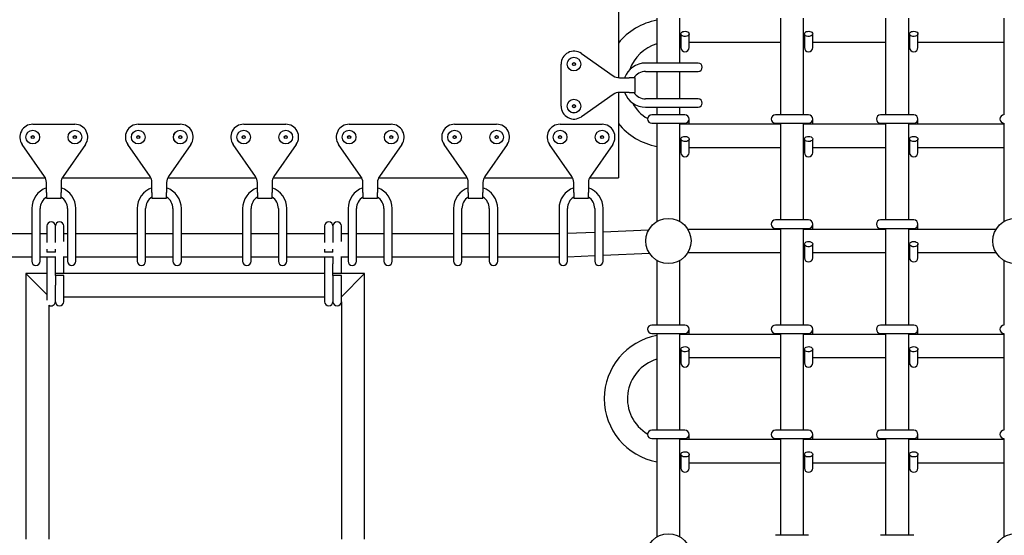
# Model space of a CAD drawing. Units: millimetres. Extents: x 3.5 to 33.8, y 10.6 to 24.6.
# Drawn here: x 28.9 to 29.8, y 19.4 to 19.9 of the extents above; entities that cross this region are included whole.
import ezdxf

# ---------------------------------------------------------------- set-up
doc = ezdxf.new("R2010")
doc.units = ezdxf.units.MM
doc.header["$LTSCALE"] = 190
doc.header["$PDSIZE"] = -1
doc.linetypes.add('SLD-Сплошная', pattern=[0])
doc.styles.get("Standard").update_dxf_attribs({"font": 'isocpeui.ttf'})
doc.dimstyles.new('ISO-25', dxfattribs={"dimtxt": 2.5, "dimasz": 2.5, "dimexe": 1.25, "dimexo": 0.625, "dimtad": 1, "dimtxsty": 'Standard', "dimcen": 2.5, "dimadec": 0, "dimazin": 0, "dimtfac": 1, "dimtmove": 0, "dimatfit": 3, "dimfxl": 1, "dimarcsym": 0})

# ---------------------------------------------------------------- blocks, each defined once
blk = doc.blocks.new('_D')
at = {"color": 0, "lineweight": -2, "transparency": 16777216}
for p, q in [((33.83215, 20.11396), (33.83215, 10.61264)), ((7.57674, 19.36396), (7.57674, 10.61264)), ((33.26215, 10.80264), (8.14674, 10.80264))]:
    blk.add_line(p, q, dxfattribs=at)
at = {"color": 0, "transparency": 16777216}
for points in [[(8.14674, 10.89764), (8.14674, 10.70764), (7.57674, 10.80264)], [(33.26215, 10.89764), (33.26215, 10.70764), (33.83215, 10.80264)]]:
    blk.add_solid(points, dxfattribs=at)
at = {"layer": 'Defpoints', "color": 0, "transparency": 16777216}
for p in [(33.83215, 20.11396), (7.57674, 19.36396), (7.57674, 10.80264)]:
    blk.add_point(p, dxfattribs=at)
at = {"color": 0, "transparency": 16777216, "insert": (20.70444, 11.68664), "char_height": 0.57, "attachment_point": 2}
blk.add_mtext('26,26м', dxfattribs=at)
blk = doc.blocks.new('*D7')
at = {"color": 0, "lineweight": -2, "transparency": 16777216}
for p, q in [((32.33815, 20.11396), (32.33815, 12.202)), ((9.97674, 19.46483), (9.97674, 12.202)), ((10.54674, 12.392), (31.76815, 12.392))]:
    blk.add_line(p, q, dxfattribs=at)
at = {"color": 0, "transparency": 16777216}
for points in [[(10.54674, 12.487), (10.54674, 12.297), (9.97674, 12.392)], [(31.76815, 12.487), (31.76815, 12.297), (32.33815, 12.392)]]:
    blk.add_solid(points, dxfattribs=at)
at = {"layer": 'Defpoints', "color": 0, "transparency": 16777216}
for p in [(32.33815, 20.11396), (9.97674, 19.46483), (32.33815, 12.392)]:
    blk.add_point(p, dxfattribs=at)
at = {"color": 0, "transparency": 16777216, "insert": (21.15744, 12.934), "char_height": 0.57, "attachment_point": 5}
blk.add_mtext('22,36м', dxfattribs=at)

msp = doc.modelspace()

# ---------------------------------------------------------------- linework, layer by layer
at = {"color": 7, "linetype": 'SLD-Сплошная', "lineweight": 25}
for p, q in [((29.43041, 19.90515), (29.43041, 19.81924)), ((29.46703, 19.87596), (29.46703, 19.8332)), ((29.48903, 19.8332), (29.48903, 19.87596)), ((29.58453, 19.87596), (29.58453, 19.78396)), ((29.60653, 19.78396), (29.60653, 19.87596)), ((29.68453, 19.87596), (29.68453, 19.78396)), ((29.70653, 19.78396), (29.70653, 19.87596)), ((29.79703, 19.87597), (29.79703, 19.78395)), ((29.48978, 19.86096), (29.48978, 19.85394)), ((29.49778, 19.85394), (29.49778, 19.86096)), ((29.60728, 19.86096), (29.60728, 19.85394)), ((29.61528, 19.85394), (29.61528, 19.86096)), ((29.70728, 19.86096), (29.70728, 19.85394)), ((29.71528, 19.85394), (29.71528, 19.86096)), ((29.48903, 19.85296), (29.48978, 19.85296)), ((29.48978, 19.85394), (29.48978, 19.84796)), ((29.49778, 19.84796), (29.49778, 19.85394)), ((29.49778, 19.85296), (29.58453, 19.85296)), ((29.60653, 19.85296), (29.60728, 19.85296)), ((29.60728, 19.85394), (29.60728, 19.84796)), ((29.61528, 19.84796), (29.61528, 19.85394)), ((29.61528, 19.85296), (29.68453, 19.85296)), ((29.70653, 19.85296), (29.70728, 19.85296)), ((29.70728, 19.85394), (29.70728, 19.84796)), ((29.71528, 19.84796), (29.71528, 19.85394)), ((29.71528, 19.85296), (29.79703, 19.85296)), ((29.39522, 19.84224), (29.42563, 19.821)), ((29.37596, 19.7922), (29.37596, 19.8322)), ((29.49121, 19.8332), (29.45621, 19.8332)), ((29.50621, 19.8332), (29.49121, 19.8332)), ((29.45621, 19.8252), (29.49121, 19.8252)), ((29.46703, 19.8252), (29.46703, 19.7992)), ((29.48903, 19.7992), (29.48903, 19.8252)), ((29.49121, 19.8252), (29.50621, 19.8252)), ((29.43136, 19.8192), (29.44075, 19.8192)), ((29.44625, 19.8192), (29.44075, 19.8192)), ((29.44625, 19.8052), (29.44625, 19.8192)), ((29.42563, 19.8034), (29.39522, 19.78216)), ((29.43041, 19.80515), (29.43041, 19.72396)), ((29.44075, 19.8052), (29.43136, 19.8052)), ((29.44075, 19.8052), (29.44625, 19.8052)), ((29.49121, 19.7992), (29.45621, 19.7992)), ((29.50621, 19.7992), (29.49121, 19.7992)), ((29.45621, 19.7912), (29.49121, 19.7912)), ((29.46703, 19.7912), (29.46703, 19.78396)), ((29.48903, 19.78396), (29.48903, 19.7912)), ((29.49121, 19.7912), (29.50621, 19.7912)), ((28.87357, 19.77501), (28.91357, 19.77501)), ((28.97385, 19.77501), (29.01385, 19.77501)), ((29.07413, 19.77501), (29.11413, 19.77501)), ((29.17441, 19.77501), (29.21441, 19.77501)), ((29.27469, 19.77501), (29.31469, 19.77501)), ((29.37497, 19.77501), (29.41497, 19.77501)), ((29.49378, 19.78396), (29.46228, 19.78396)), ((29.46228, 19.77596), (29.49378, 19.77596)), ((29.46703, 19.77596), (29.46703, 19.68243)), ((29.48903, 19.68243), (29.48903, 19.77596)), ((29.58453, 19.77496), (29.48903, 19.77496)), ((29.48978, 19.77596), (29.48978, 19.77496)), ((29.49778, 19.77496), (29.49778, 19.77996)), ((29.61128, 19.78396), (29.57978, 19.78396)), ((29.57978, 19.77596), (29.61128, 19.77596)), ((29.58453, 19.77596), (29.58453, 19.68396)), ((29.60653, 19.68396), (29.60653, 19.77596)), ((29.68453, 19.77496), (29.60653, 19.77496)), ((29.60728, 19.77596), (29.60728, 19.77496)), ((29.61528, 19.77496), (29.61528, 19.77996)), ((29.71128, 19.78396), (29.67978, 19.78396)), ((29.67978, 19.77596), (29.71128, 19.77596)), ((29.68453, 19.77596), (29.68453, 19.68396)), ((29.70653, 19.68396), (29.70653, 19.77596)), ((29.79703, 19.77496), (29.70653, 19.77496)), ((29.70728, 19.77596), (29.70728, 19.77496)), ((29.71528, 19.77496), (29.71528, 19.77996)), ((29.79703, 19.77597), (29.79703, 19.68243)), ((29.48978, 19.76096), (29.48978, 19.75394)), ((29.49778, 19.75394), (29.49778, 19.76096)), ((29.60728, 19.76096), (29.60728, 19.75394)), ((29.61528, 19.75394), (29.61528, 19.76096)), ((29.70728, 19.76096), (29.70728, 19.75394)), ((29.71528, 19.75394), (29.71528, 19.76096)), ((28.88477, 19.72534), (28.86353, 19.75574)), ((28.92361, 19.75574), (28.90237, 19.72534)), ((28.98505, 19.72534), (28.96381, 19.75574)), ((29.02389, 19.75574), (29.00265, 19.72534)), ((29.08533, 19.72534), (29.06409, 19.75574)), ((29.12417, 19.75574), (29.10293, 19.72534)), ((29.18561, 19.72534), (29.16437, 19.75574)), ((29.22445, 19.75574), (29.20321, 19.72534)), ((29.28589, 19.72534), (29.26465, 19.75574)), ((29.32473, 19.75574), (29.30349, 19.72534)), ((29.38617, 19.72534), (29.36493, 19.75574)), ((29.42501, 19.75574), (29.40377, 19.72534)), ((29.48903, 19.75296), (29.48978, 19.75296)), ((29.48978, 19.75394), (29.48978, 19.74796)), ((29.49778, 19.74796), (29.49778, 19.75394)), ((29.49778, 19.75296), (29.58453, 19.75296)), ((29.60653, 19.75296), (29.60728, 19.75296)), ((29.60728, 19.75394), (29.60728, 19.74796)), ((29.61528, 19.74796), (29.61528, 19.75394)), ((29.61528, 19.75296), (29.68453, 19.75296)), ((29.70653, 19.75296), (29.70728, 19.75296)), ((29.70728, 19.75394), (29.70728, 19.74796)), ((29.71528, 19.74796), (29.71528, 19.75394)), ((29.71528, 19.75296), (29.79703, 19.75296)), ((28.80129, 19.72396), (28.88558, 19.72396)), ((28.88657, 19.71022), (28.88657, 19.71961)), ((28.90057, 19.71961), (28.90057, 19.71022)), ((28.90157, 19.72396), (28.98586, 19.72396)), ((28.98685, 19.71022), (28.98685, 19.71961)), ((29.00085, 19.71961), (29.00085, 19.71022)), ((29.00185, 19.72396), (29.08614, 19.72396)), ((29.08713, 19.71022), (29.08713, 19.71961)), ((29.10113, 19.71961), (29.10113, 19.71022)), ((29.10213, 19.72396), (29.18642, 19.72396)), ((29.18741, 19.71022), (29.18741, 19.71961)), ((29.20141, 19.71961), (29.20141, 19.71022)), ((29.20241, 19.72396), (29.2867, 19.72396)), ((29.28769, 19.71022), (29.28769, 19.71961)), ((29.30169, 19.71961), (29.30169, 19.71022)), ((29.30269, 19.72396), (29.38698, 19.72396)), ((29.38797, 19.71022), (29.38797, 19.71961)), ((29.40197, 19.71961), (29.40197, 19.71022)), ((29.40297, 19.72396), (29.43041, 19.72396)), ((28.88657, 19.71022), (28.88657, 19.70472)), ((28.90057, 19.70472), (28.90057, 19.71022)), ((28.98685, 19.71022), (28.98685, 19.70472)), ((29.00085, 19.70472), (29.00085, 19.71022)), ((29.08713, 19.71022), (29.08713, 19.70472)), ((29.10113, 19.70472), (29.10113, 19.71022)), ((29.18741, 19.71022), (29.18741, 19.70472)), ((29.20141, 19.70472), (29.20141, 19.71022)), ((29.28769, 19.71022), (29.28769, 19.70472)), ((29.30169, 19.70472), (29.30169, 19.71022)), ((29.38797, 19.71022), (29.38797, 19.70472)), ((29.40197, 19.70472), (29.40197, 19.71022)), ((28.88657, 19.70472), (28.90057, 19.70472)), ((28.98685, 19.70472), (29.00085, 19.70472)), ((29.08713, 19.70472), (29.10113, 19.70472)), ((29.18741, 19.70472), (29.20141, 19.70472)), ((29.28769, 19.70472), (29.30169, 19.70472)), ((29.38797, 19.70472), (29.40197, 19.70472)), ((28.87257, 19.69476), (28.87257, 19.65976)), ((28.88057, 19.65976), (28.88057, 19.69476)), ((28.90657, 19.69476), (28.90657, 19.65976)), ((28.91457, 19.65976), (28.91457, 19.69476)), ((28.97285, 19.69476), (28.97285, 19.65976)), ((28.98085, 19.65976), (28.98085, 19.69476)), ((29.00685, 19.69476), (29.00685, 19.65976)), ((29.01485, 19.65976), (29.01485, 19.69476)), ((29.07313, 19.69476), (29.07313, 19.65976)), ((29.08113, 19.65976), (29.08113, 19.69476)), ((29.10713, 19.69476), (29.10713, 19.65976)), ((29.11513, 19.65976), (29.11513, 19.69476)), ((29.17341, 19.69476), (29.17341, 19.65976)), ((29.18141, 19.65976), (29.18141, 19.69476)), ((29.20741, 19.69476), (29.20741, 19.65976)), ((29.21541, 19.65976), (29.21541, 19.69476)), ((29.27369, 19.69476), (29.27369, 19.65976)), ((29.28169, 19.65976), (29.28169, 19.69476)), ((29.30769, 19.69476), (29.30769, 19.65976)), ((29.31569, 19.65976), (29.31569, 19.69476)), ((29.37397, 19.69476), (29.37397, 19.65976)), ((29.38197, 19.65976), (29.38197, 19.69476)), ((29.40797, 19.69476), (29.40797, 19.65976)), ((29.41597, 19.65976), (29.41597, 19.69476)), ((29.61128, 19.68396), (29.57978, 19.68396)), ((29.71128, 19.68396), (29.67978, 19.68396)), ((28.88703, 19.67821), (28.88703, 19.66246)), ((28.89503, 19.66246), (28.89503, 19.67821)), ((28.90303, 19.66359), (28.90303, 19.67821)), ((29.15103, 19.67821), (29.15103, 19.66246)), ((29.15903, 19.67821), (29.15903, 19.66246)), ((29.16703, 19.66359), (29.16703, 19.67821)), ((29.40797, 19.67203), (29.38197, 19.67094)), ((29.45911, 19.67418), (29.41597, 19.67236)), ((29.58453, 19.67496), (29.4965, 19.67496)), ((29.57978, 19.67596), (29.61128, 19.67596)), ((29.58453, 19.67596), (29.58453, 19.58396)), ((29.60653, 19.58396), (29.60653, 19.67596)), ((29.68453, 19.67496), (29.60653, 19.67496)), ((29.60728, 19.67596), (29.60728, 19.67496)), ((29.61528, 19.67496), (29.61528, 19.67996)), ((29.67978, 19.67596), (29.71128, 19.67596)), ((29.68453, 19.67596), (29.68453, 19.58396)), ((29.70653, 19.58396), (29.70653, 19.67596)), ((29.78956, 19.67496), (29.70653, 19.67496)), ((29.70728, 19.67596), (29.70728, 19.67496)), ((29.71528, 19.67496), (29.71528, 19.67996)), ((28.87257, 19.67076), (28.81429, 19.67076)), ((28.88703, 19.67076), (28.88057, 19.67076)), ((28.90657, 19.67076), (28.90303, 19.67076)), ((28.97285, 19.67076), (28.91457, 19.67076)), ((29.00685, 19.67076), (28.98085, 19.67076)), ((29.07313, 19.67076), (29.01485, 19.67076)), ((29.10713, 19.67076), (29.08113, 19.67076)), ((29.15103, 19.67076), (29.11513, 19.67076)), ((29.17341, 19.67076), (29.16703, 19.67076)), ((29.20741, 19.67076), (29.18141, 19.67076)), ((29.27369, 19.67076), (29.21541, 19.67076)), ((29.30769, 19.67076), (29.28169, 19.67076)), ((29.37397, 19.67076), (29.31569, 19.67076)), ((28.87257, 19.65976), (28.87257, 19.64476)), ((28.88057, 19.64476), (28.88057, 19.65976)), ((28.88703, 19.65604), (28.88703, 19.65329)), ((28.89503, 19.65329), (28.88703, 19.65329)), ((28.89503, 19.65329), (28.89503, 19.65604)), ((28.90657, 19.65976), (28.90657, 19.64476)), ((28.91457, 19.64476), (28.91457, 19.65976)), ((28.97285, 19.65976), (28.97285, 19.64476)), ((28.98085, 19.64476), (28.98085, 19.65976)), ((29.00685, 19.65976), (29.00685, 19.64476)), ((29.01485, 19.64476), (29.01485, 19.65976)), ((29.07313, 19.65976), (29.07313, 19.64476)), ((29.08113, 19.64476), (29.08113, 19.65976)), ((29.10713, 19.65976), (29.10713, 19.64476)), ((29.11513, 19.64476), (29.11513, 19.65976)), ((29.15103, 19.65604), (29.15103, 19.65329)), ((29.15903, 19.65329), (29.15103, 19.65329)), ((29.15903, 19.65329), (29.15903, 19.65604)), ((29.17341, 19.65976), (29.17341, 19.64476)), ((29.18141, 19.64476), (29.18141, 19.65976)), ((29.20741, 19.65976), (29.20741, 19.64476)), ((29.21541, 19.64476), (29.21541, 19.65976)), ((29.27369, 19.65976), (29.27369, 19.64476)), ((29.28169, 19.64476), (29.28169, 19.65976)), ((29.30769, 19.65976), (29.30769, 19.64476)), ((29.31569, 19.64476), (29.31569, 19.65976)), ((29.37397, 19.65976), (29.37397, 19.64476)), ((29.38197, 19.64476), (29.38197, 19.65976)), ((29.40797, 19.65976), (29.40797, 19.64476)), ((29.41597, 19.64476), (29.41597, 19.65976)), ((29.60728, 19.66096), (29.60728, 19.65394)), ((29.60728, 19.65394), (29.60728, 19.64796)), ((29.61528, 19.65394), (29.61528, 19.66096)), ((29.61528, 19.64796), (29.61528, 19.65394)), ((29.70728, 19.66096), (29.70728, 19.65394)), ((29.70728, 19.65394), (29.70728, 19.64796)), ((29.71528, 19.65394), (29.71528, 19.66096)), ((29.71528, 19.64796), (29.71528, 19.65394)), ((28.81429, 19.64876), (28.87257, 19.64876)), ((28.88057, 19.64876), (28.89503, 19.64876)), ((28.88703, 19.64876), (28.88703, 19.63421)), ((28.89503, 19.63421), (28.89503, 19.64928)), ((28.90303, 19.63421), (28.90303, 19.64928)), ((28.90303, 19.64876), (28.90657, 19.64876)), ((28.91457, 19.64876), (28.97285, 19.64876)), ((28.98085, 19.64876), (29.00685, 19.64876)), ((29.01485, 19.64876), (29.07313, 19.64876)), ((29.08113, 19.64876), (29.10713, 19.64876)), ((29.11513, 19.64876), (29.15903, 19.64876)), ((29.15103, 19.64876), (29.15103, 19.63421)), ((29.15903, 19.64928), (29.15903, 19.64221)), ((29.16703, 19.63421), (29.16703, 19.64928)), ((29.16703, 19.64876), (29.17341, 19.64876)), ((29.18141, 19.64876), (29.20741, 19.64876)), ((29.21541, 19.64876), (29.27369, 19.64876)), ((29.28169, 19.64876), (29.30769, 19.64876)), ((29.31569, 19.64876), (29.37397, 19.64876)), ((29.38197, 19.64892), (29.40797, 19.65001)), ((29.41597, 19.65034), (29.46004, 19.6522)), ((29.46703, 19.64549), (29.46703, 19.58396)), ((29.48903, 19.58396), (29.48903, 19.64549)), ((29.4965, 19.65296), (29.58453, 19.65296)), ((29.60653, 19.65296), (29.60728, 19.65296)), ((29.61528, 19.65296), (29.68453, 19.65296)), ((29.70653, 19.65296), (29.70728, 19.65296)), ((29.71528, 19.65296), (29.78956, 19.65296)), ((29.79703, 19.64549), (29.79703, 19.58395)), ((29.15903, 19.63421), (29.15903, 19.64221)), ((28.86703, 19.63296), (28.86703, 19.38043)), ((28.88703, 19.63296), (28.86703, 19.63296)), ((28.86703, 19.63296), (28.88703, 19.61296)), ((28.88703, 19.63421), (28.88703, 19.60754)), ((28.89503, 19.63113), (28.89503, 19.63421)), ((29.15103, 19.63296), (28.89503, 19.63296)), ((28.89503, 19.63113), (28.89503, 19.62196)), ((28.90303, 19.63113), (28.89503, 19.63113)), ((28.90303, 19.63296), (28.90303, 19.63421)), ((28.90303, 19.62196), (28.90303, 19.63113)), ((29.15103, 19.63421), (29.15103, 19.60621)), ((29.15903, 19.63113), (29.15903, 19.63421)), ((29.18903, 19.63296), (29.15903, 19.63296)), ((29.15903, 19.63113), (29.15903, 19.62196)), ((29.16703, 19.63113), (29.15903, 19.63113)), ((29.16703, 19.63296), (29.16703, 19.63421)), ((29.18903, 19.63296), (29.16703, 19.61096)), ((29.16703, 19.62196), (29.16703, 19.63113)), ((29.18903, 19.38043), (29.18903, 19.63296)), ((28.89503, 19.60621), (28.89503, 19.62196)), ((28.90303, 19.60621), (28.90303, 19.62196)), ((29.15903, 19.62196), (29.15903, 19.60621)), ((29.16703, 19.60621), (29.16703, 19.62196)), ((28.90303, 19.61096), (29.15103, 19.61096)), ((28.88903, 19.38043), (28.88903, 19.60275)), ((29.16703, 19.60621), (29.16703, 19.38043)), ((29.49378, 19.58396), (29.46228, 19.58396)), ((29.49778, 19.57496), (29.49778, 19.57996)), ((29.61128, 19.58396), (29.57978, 19.58396)), ((29.61528, 19.57496), (29.61528, 19.57996)), ((29.71128, 19.58396), (29.67978, 19.58396)), ((29.71528, 19.57496), (29.71528, 19.57996)), ((29.46228, 19.57596), (29.49378, 19.57596)), ((29.46703, 19.57596), (29.46703, 19.48396)), ((29.48903, 19.48396), (29.48903, 19.57596)), ((29.58453, 19.57496), (29.48903, 19.57496)), ((29.48978, 19.57596), (29.48978, 19.57496)), ((29.57978, 19.57596), (29.61128, 19.57596)), ((29.58453, 19.57596), (29.58453, 19.48396)), ((29.60653, 19.48396), (29.60653, 19.57596)), ((29.68453, 19.57496), (29.60653, 19.57496)), ((29.60728, 19.57596), (29.60728, 19.57496)), ((29.67978, 19.57596), (29.71128, 19.57596)), ((29.68453, 19.57596), (29.68453, 19.48396)), ((29.70653, 19.48396), (29.70653, 19.57596)), ((29.79703, 19.57496), (29.70653, 19.57496)), ((29.70728, 19.57596), (29.70728, 19.57496)), ((29.79703, 19.57597), (29.79703, 19.48395)), ((29.48978, 19.56096), (29.48978, 19.55394)), ((29.49778, 19.55394), (29.49778, 19.56096)), ((29.60728, 19.56096), (29.60728, 19.55394)), ((29.61528, 19.55394), (29.61528, 19.56096)), ((29.70728, 19.56096), (29.70728, 19.55394)), ((29.71528, 19.55394), (29.71528, 19.56096)), ((29.48903, 19.55296), (29.48978, 19.55296)), ((29.48978, 19.55394), (29.48978, 19.54796)), ((29.49778, 19.54796), (29.49778, 19.55394)), ((29.49778, 19.55296), (29.58453, 19.55296)), ((29.60653, 19.55296), (29.60728, 19.55296)), ((29.60728, 19.55394), (29.60728, 19.54796)), ((29.61528, 19.54796), (29.61528, 19.55394)), ((29.61528, 19.55296), (29.68453, 19.55296)), ((29.70653, 19.55296), (29.70728, 19.55296)), ((29.70728, 19.55394), (29.70728, 19.54796)), ((29.71528, 19.54796), (29.71528, 19.55394)), ((29.71528, 19.55296), (29.79703, 19.55296)), ((29.49378, 19.48396), (29.46228, 19.48396)), ((29.46228, 19.47596), (29.49378, 19.47596)), ((29.46703, 19.47596), (29.46703, 19.38243)), ((29.48903, 19.38243), (29.48903, 19.47596)), ((29.48978, 19.47596), (29.48978, 19.47496)), ((29.49778, 19.47496), (29.49778, 19.47996)), ((29.61128, 19.48396), (29.57978, 19.48396)), ((29.57978, 19.47596), (29.61128, 19.47596)), ((29.58453, 19.47596), (29.58453, 19.38396)), ((29.60653, 19.38396), (29.60653, 19.47596)), ((29.60728, 19.47596), (29.60728, 19.47496)), ((29.61528, 19.47496), (29.61528, 19.47996)), ((29.71128, 19.48396), (29.67978, 19.48396)), ((29.67978, 19.47596), (29.71128, 19.47596)), ((29.68453, 19.47596), (29.68453, 19.38396)), ((29.70653, 19.38396), (29.70653, 19.47596)), ((29.70728, 19.47596), (29.70728, 19.47496)), ((29.71528, 19.47496), (29.71528, 19.47996)), ((29.79703, 19.47597), (29.79703, 19.38243)), ((29.58453, 19.47496), (29.48903, 19.47496)), ((29.68453, 19.47496), (29.60653, 19.47496)), ((29.79703, 19.47496), (29.70653, 19.47496)), ((29.48978, 19.46096), (29.48978, 19.45394)), ((29.49778, 19.45394), (29.49778, 19.46096)), ((29.60728, 19.46096), (29.60728, 19.45394)), ((29.61528, 19.45394), (29.61528, 19.46096)), ((29.70728, 19.46096), (29.70728, 19.45394)), ((29.71528, 19.45394), (29.71528, 19.46096)), ((29.48903, 19.45296), (29.48978, 19.45296)), ((29.48978, 19.45394), (29.48978, 19.44796)), ((29.49778, 19.44796), (29.49778, 19.45394)), ((29.49778, 19.45296), (29.58453, 19.45296)), ((29.60653, 19.45296), (29.60728, 19.45296)), ((29.60728, 19.45394), (29.60728, 19.44796)), ((29.61528, 19.44796), (29.61528, 19.45394)), ((29.61528, 19.45296), (29.68453, 19.45296)), ((29.70653, 19.45296), (29.70728, 19.45296)), ((29.70728, 19.45394), (29.70728, 19.44796)), ((29.71528, 19.44796), (29.71528, 19.45394)), ((29.71528, 19.45296), (29.79703, 19.45296)), ((29.61128, 19.38396), (29.57978, 19.38396)), ((29.71128, 19.38396), (29.67978, 19.38396))]:
    msp.add_line(p, q, dxfattribs=at)
at = {"color": 7, "linetype": 'SLD-Сплошная', "lineweight": 25, "flags": 128}
for points in [[(29.49165, 19.86308), (29.49274, 19.86338), (29.49392, 19.86346), (29.4951, 19.86333), (29.49615, 19.86298), (29.497, 19.86245), (29.49755, 19.86179), (29.49778, 19.86106), (29.49765, 19.86032), (29.49717, 19.85963), (29.49639, 19.85906), (29.49538, 19.85867), (29.49423, 19.85847), (29.49304, 19.8585), (29.49192, 19.85875), (29.49096, 19.85919), (29.49025, 19.85979), (29.48985, 19.86049), (29.4898, 19.86124), (29.49011, 19.86196), (29.49075, 19.86259), (29.49165, 19.86308)], [(29.60915, 19.86308), (29.61024, 19.86338), (29.61142, 19.86346), (29.6126, 19.86333), (29.61365, 19.86298), (29.6145, 19.86245), (29.61505, 19.86179), (29.61528, 19.86106), (29.61515, 19.86032), (29.61467, 19.85963), (29.61389, 19.85906), (29.61288, 19.85867), (29.61173, 19.85847), (29.61054, 19.8585), (29.60942, 19.85875), (29.60846, 19.85919), (29.60775, 19.85979), (29.60735, 19.86049), (29.6073, 19.86124), (29.60761, 19.86196), (29.60825, 19.86259), (29.60915, 19.86308)], [(29.70915, 19.86308), (29.71024, 19.86338), (29.71142, 19.86346), (29.7126, 19.86333), (29.71365, 19.86298), (29.7145, 19.86245), (29.71505, 19.86179), (29.71528, 19.86106), (29.71515, 19.86032), (29.71467, 19.85963), (29.71389, 19.85906), (29.71288, 19.85867), (29.71173, 19.85847), (29.71054, 19.8585), (29.70942, 19.85875), (29.70846, 19.85919), (29.70775, 19.85979), (29.70735, 19.86049), (29.7073, 19.86124), (29.70761, 19.86196), (29.70825, 19.86259), (29.70915, 19.86308)], [(29.49165, 19.76308), (29.49274, 19.76338), (29.49392, 19.76346), (29.4951, 19.76333), (29.49615, 19.76298), (29.497, 19.76245), (29.49755, 19.76179), (29.49778, 19.76106), (29.49765, 19.76032), (29.49717, 19.75963), (29.49639, 19.75906), (29.49538, 19.75867), (29.49423, 19.75847), (29.49304, 19.7585), (29.49192, 19.75875), (29.49096, 19.75919), (29.49025, 19.75979), (29.48985, 19.76049), (29.4898, 19.76124), (29.49011, 19.76196), (29.49075, 19.76259), (29.49165, 19.76308)], [(29.60915, 19.76308), (29.61024, 19.76338), (29.61142, 19.76346), (29.6126, 19.76333), (29.61365, 19.76298), (29.6145, 19.76245), (29.61505, 19.76179), (29.61528, 19.76106), (29.61515, 19.76032), (29.61467, 19.75963), (29.61389, 19.75906), (29.61288, 19.75867), (29.61173, 19.75847), (29.61054, 19.7585), (29.60942, 19.75875), (29.60846, 19.75919), (29.60775, 19.75979), (29.60735, 19.76049), (29.6073, 19.76124), (29.60761, 19.76196), (29.60825, 19.76259), (29.60915, 19.76308)], [(29.70915, 19.76308), (29.71024, 19.76338), (29.71142, 19.76346), (29.7126, 19.76333), (29.71365, 19.76298), (29.7145, 19.76245), (29.71505, 19.76179), (29.71528, 19.76106), (29.71515, 19.76032), (29.71467, 19.75963), (29.71389, 19.75906), (29.71288, 19.75867), (29.71173, 19.75847), (29.71054, 19.7585), (29.70942, 19.75875), (29.70846, 19.75919), (29.70775, 19.75979), (29.70735, 19.76049), (29.7073, 19.76124), (29.70761, 19.76196), (29.70825, 19.76259), (29.70915, 19.76308)], [(29.46323, 19.67956), (29.46315, 19.67948), (29.46314, 19.67947)], [(29.49363, 19.67876), (29.49355, 19.67884), (29.49354, 19.67885)], [(29.79323, 19.67956), (29.79315, 19.67948), (29.79314, 19.67947)], [(29.60915, 19.66308), (29.61024, 19.66338), (29.61142, 19.66346), (29.6126, 19.66333), (29.61365, 19.66298), (29.6145, 19.66245), (29.61505, 19.66179), (29.61528, 19.66106), (29.61515, 19.66032), (29.61467, 19.65963), (29.61389, 19.65906), (29.61288, 19.65867), (29.61173, 19.65847), (29.61054, 19.6585), (29.60942, 19.65875), (29.60846, 19.65919), (29.60775, 19.65979), (29.60735, 19.66049), (29.6073, 19.66124), (29.60761, 19.66196), (29.60825, 19.66259), (29.60915, 19.66308)], [(29.70915, 19.66308), (29.71024, 19.66338), (29.71142, 19.66346), (29.7126, 19.66333), (29.71365, 19.66298), (29.7145, 19.66245), (29.71505, 19.66179), (29.71528, 19.66106), (29.71515, 19.66032), (29.71467, 19.65963), (29.71389, 19.65906), (29.71288, 19.65867), (29.71173, 19.65847), (29.71054, 19.6585), (29.70942, 19.65875), (29.70846, 19.65919), (29.70775, 19.65979), (29.70735, 19.66049), (29.7073, 19.66124), (29.70761, 19.66196), (29.70825, 19.66259), (29.70915, 19.66308)], [(29.49165, 19.56308), (29.49274, 19.56338), (29.49392, 19.56346), (29.4951, 19.56333), (29.49615, 19.56298), (29.497, 19.56245), (29.49755, 19.56179), (29.49778, 19.56106), (29.49765, 19.56032), (29.49717, 19.55963), (29.49639, 19.55906), (29.49538, 19.55867), (29.49423, 19.55847), (29.49304, 19.5585), (29.49192, 19.55875), (29.49096, 19.55919), (29.49025, 19.55979), (29.48985, 19.56049), (29.4898, 19.56124), (29.49011, 19.56196), (29.49075, 19.56259), (29.49165, 19.56308)], [(29.60915, 19.56308), (29.61024, 19.56338), (29.61142, 19.56346), (29.6126, 19.56333), (29.61365, 19.56298), (29.6145, 19.56245), (29.61505, 19.56179), (29.61528, 19.56106), (29.61515, 19.56032), (29.61467, 19.55963), (29.61389, 19.55906), (29.61288, 19.55867), (29.61173, 19.55847), (29.61054, 19.5585), (29.60942, 19.55875), (29.60846, 19.55919), (29.60775, 19.55979), (29.60735, 19.56049), (29.6073, 19.56124), (29.60761, 19.56196), (29.60825, 19.56259), (29.60915, 19.56308)], [(29.70915, 19.56308), (29.71024, 19.56338), (29.71142, 19.56346), (29.7126, 19.56333), (29.71365, 19.56298), (29.7145, 19.56245), (29.71505, 19.56179), (29.71528, 19.56106), (29.71515, 19.56032), (29.71467, 19.55963), (29.71389, 19.55906), (29.71288, 19.55867), (29.71173, 19.55847), (29.71054, 19.5585), (29.70942, 19.55875), (29.70846, 19.55919), (29.70775, 19.55979), (29.70735, 19.56049), (29.7073, 19.56124), (29.70761, 19.56196), (29.70825, 19.56259), (29.70915, 19.56308)], [(29.49165, 19.46308), (29.49274, 19.46338), (29.49392, 19.46346), (29.4951, 19.46333), (29.49615, 19.46298), (29.497, 19.46245), (29.49755, 19.46179), (29.49778, 19.46106), (29.49765, 19.46032), (29.49717, 19.45963), (29.49639, 19.45906), (29.49538, 19.45867), (29.49423, 19.45847), (29.49304, 19.4585), (29.49192, 19.45875), (29.49096, 19.45919), (29.49025, 19.45979), (29.48985, 19.46049), (29.4898, 19.46124), (29.49011, 19.46196), (29.49075, 19.46259), (29.49165, 19.46308)], [(29.60915, 19.46308), (29.61024, 19.46338), (29.61142, 19.46346), (29.6126, 19.46333), (29.61365, 19.46298), (29.6145, 19.46245), (29.61505, 19.46179), (29.61528, 19.46106), (29.61515, 19.46032), (29.61467, 19.45963), (29.61389, 19.45906), (29.61288, 19.45867), (29.61173, 19.45847), (29.61054, 19.4585), (29.60942, 19.45875), (29.60846, 19.45919), (29.60775, 19.45979), (29.60735, 19.46049), (29.6073, 19.46124), (29.60761, 19.46196), (29.60825, 19.46259), (29.60915, 19.46308)], [(29.70915, 19.46308), (29.71024, 19.46338), (29.71142, 19.46346), (29.7126, 19.46333), (29.71365, 19.46298), (29.7145, 19.46245), (29.71505, 19.46179), (29.71528, 19.46106), (29.71515, 19.46032), (29.71467, 19.45963), (29.71389, 19.45906), (29.71288, 19.45867), (29.71173, 19.45847), (29.71054, 19.4585), (29.70942, 19.45875), (29.70846, 19.45919), (29.70775, 19.45979), (29.70735, 19.46049), (29.7073, 19.46124), (29.70761, 19.46196), (29.70825, 19.46259), (29.70915, 19.46308)]]:
    msp.add_lwpolyline(points, dxfattribs=at)
at = {"color": 7, "linetype": 'SLD-Сплошная', "lineweight": 25}
for centre, radius in [((29.38821, 19.8322), 0.00651), ((29.38821, 19.8322), 0.0065), ((29.38821, 19.8322), 0.00145), ((29.38821, 19.8322), 0.00132), ((29.38821, 19.7922), 0.00651), ((29.38821, 19.7922), 0.0065), ((29.38821, 19.7922), 0.00145), ((29.38821, 19.7922), 0.00132), ((28.87357, 19.76276), 0.00651), ((28.87357, 19.76276), 0.0065), ((28.91357, 19.76276), 0.00651), ((28.91357, 19.76276), 0.0065), ((28.97385, 19.76276), 0.00651), ((28.97385, 19.76276), 0.0065), ((29.01385, 19.76276), 0.00651), ((29.01385, 19.76276), 0.0065), ((29.07413, 19.76276), 0.00651), ((29.07413, 19.76276), 0.0065), ((29.11413, 19.76276), 0.00651), ((29.11413, 19.76276), 0.0065), ((29.17441, 19.76276), 0.00651), ((29.17441, 19.76276), 0.0065), ((29.21441, 19.76276), 0.00651), ((29.21441, 19.76276), 0.0065), ((29.27469, 19.76276), 0.00651), ((29.27469, 19.76276), 0.0065), ((29.31469, 19.76276), 0.00651), ((29.31469, 19.76276), 0.0065), ((29.37497, 19.76276), 0.00651), ((29.37497, 19.76276), 0.0065), ((29.41497, 19.76276), 0.00651), ((29.41497, 19.76276), 0.0065), ((28.87357, 19.76276), 0.00145), ((28.87357, 19.76276), 0.00133), ((28.91357, 19.76276), 0.00145), ((28.91357, 19.76276), 0.00133), ((28.97385, 19.76276), 0.00145), ((28.97385, 19.76276), 0.00133), ((29.01385, 19.76276), 0.00145), ((29.01385, 19.76276), 0.00133), ((29.07413, 19.76276), 0.00145), ((29.07413, 19.76276), 0.00133), ((29.11413, 19.76276), 0.00145), ((29.11413, 19.76276), 0.00133), ((29.17441, 19.76276), 0.00145), ((29.17441, 19.76276), 0.00133), ((29.21441, 19.76276), 0.00145), ((29.21441, 19.76276), 0.00133), ((29.27469, 19.76276), 0.00145), ((29.27469, 19.76276), 0.00133), ((29.31469, 19.76276), 0.00145), ((29.31469, 19.76276), 0.00133), ((29.37497, 19.76276), 0.00145), ((29.37497, 19.76276), 0.00133), ((29.41497, 19.76276), 0.00145), ((29.41497, 19.76276), 0.00133), ((29.47803, 19.66396), 0.0215), ((29.80803, 19.66396), 0.0215), ((29.47803, 19.36396), 0.0215), ((29.80803, 19.36396), 0.0215)]:
    msp.add_circle(centre, radius, dxfattribs=at)
for centre, radius, start, end in [((29.47803, 19.81396), 0.061, 100.38886, 141.31848), ((29.47803, 19.81396), 0.039, 106.38267, 160.55616), ((29.38821, 19.8322), 0.01225, 55.06278, 180), ((29.49378, 19.84796), 0.004, 180, 0), ((29.61128, 19.84796), 0.004, 180, 0), ((29.71128, 19.84796), 0.004, 180, 0), ((29.45621, 19.8122), 0.021, 90, 160.52878), ((29.50621, 19.8292), 0.004, 270, 90), ((29.45621, 19.8122), 0.013, 90, 147.42103), ((29.43136, 19.8292), 0.01, 235.06278, 270), ((29.43136, 19.7952), 0.01, 90, 124.93722), ((29.45621, 19.8122), 0.021, 199.47122, 270), ((29.45621, 19.8122), 0.013, 212.57897, 270), ((29.47803, 19.81396), 0.039, 208.67442, 239.60279), ((29.50621, 19.7952), 0.004, 270, 90), ((29.38821, 19.7922), 0.01225, 180, 304.93722), ((28.87357, 19.76276), 0.01225, 90, 214.93722), ((28.91357, 19.76276), 0.01225, 325.06278, 90), ((28.97385, 19.76276), 0.01225, 90, 214.93722), ((29.01385, 19.76276), 0.01225, 325.06278, 90), ((29.07413, 19.76276), 0.01225, 90, 214.93722), ((29.11413, 19.76276), 0.01225, 325.06278, 90), ((29.17441, 19.76276), 0.01225, 90, 214.93722), ((29.21441, 19.76276), 0.01225, 325.06278, 90), ((29.27469, 19.76276), 0.01225, 90, 214.93722), ((29.31469, 19.76276), 0.01225, 325.06278, 90), ((29.37497, 19.76276), 0.01225, 90, 214.93722), ((29.41497, 19.76276), 0.01225, 325.06278, 90), ((29.47803, 19.81396), 0.061, 218.68152, 259.61114), ((29.46228, 19.77996), 0.004, 90, 270), ((29.49378, 19.77996), 0.004, 270, 90), ((29.57978, 19.77996), 0.004, 90, 270), ((29.61128, 19.77996), 0.004, 270, 90), ((29.67978, 19.77996), 0.004, 90, 270), ((29.71128, 19.77996), 0.004, 270, 90), ((29.79728, 19.77996), 0.004, 93.58332, 266.41668), ((29.49378, 19.74796), 0.004, 180, 0), ((29.61128, 19.74796), 0.004, 180, 0), ((29.71128, 19.74796), 0.004, 180, 0), ((28.87657, 19.71961), 0.01, 360, 34.93722), ((28.91057, 19.71961), 0.01, 145.06278, 180), ((28.97685, 19.71961), 0.01, 360, 34.93722), ((29.01085, 19.71961), 0.01, 145.06278, 180), ((29.07713, 19.71961), 0.01, 360, 34.93722), ((29.11113, 19.71961), 0.01, 145.06278, 180), ((29.17741, 19.71961), 0.01, 360, 34.93722), ((29.21141, 19.71961), 0.01, 145.06278, 180), ((29.27769, 19.71961), 0.01, 360, 34.93722), ((29.31169, 19.71961), 0.01, 145.06278, 180), ((29.37797, 19.71961), 0.01, 360, 34.93722), ((29.41197, 19.71961), 0.01, 145.06278, 180), ((28.89357, 19.69476), 0.021, 109.47122, 180), ((28.89357, 19.69476), 0.021, 360, 70.52878), ((28.99385, 19.69476), 0.021, 109.47122, 180), ((28.99385, 19.69476), 0.021, 360, 70.52878), ((29.09413, 19.69476), 0.021, 109.47122, 180), ((29.09413, 19.69476), 0.021, 360, 70.52878), ((29.19441, 19.69476), 0.021, 109.47122, 180), ((29.19441, 19.69476), 0.021, 360, 70.52878), ((29.29469, 19.69476), 0.021, 109.47122, 180), ((29.29469, 19.69476), 0.021, 360, 70.52878), ((29.39497, 19.69476), 0.021, 109.47122, 180), ((29.39497, 19.69476), 0.021, 360, 70.52878), ((28.89357, 19.69476), 0.013, 122.57897, 180), ((28.89357, 19.69476), 0.013, 360, 57.42103), ((28.99385, 19.69476), 0.013, 122.57897, 180), ((28.99385, 19.69476), 0.013, 360, 57.42103), ((29.09413, 19.69476), 0.013, 122.57897, 180), ((29.09413, 19.69476), 0.013, 360, 57.42103), ((29.19441, 19.69476), 0.013, 122.57897, 180), ((29.19441, 19.69476), 0.013, 360, 57.42103), ((29.29469, 19.69476), 0.013, 122.57897, 180), ((29.29469, 19.69476), 0.013, 360, 57.42103), ((29.39497, 19.69476), 0.013, 122.57897, 180), ((29.39497, 19.69476), 0.013, 360, 57.42103), ((28.89103, 19.67821), 0.004, 0, 180), ((28.89903, 19.67821), 0.004, 0, 180), ((29.15503, 19.67821), 0.004, 0, 180), ((29.16303, 19.67821), 0.004, 0, 180), ((29.57978, 19.67996), 0.004, 90, 270), ((29.61128, 19.67996), 0.004, 270, 90), ((29.67978, 19.67996), 0.004, 90, 270), ((29.71128, 19.67996), 0.004, 270, 90), ((28.87657, 19.64476), 0.004, 180, 0), ((28.91057, 19.64476), 0.004, 180, 0), ((28.97685, 19.64476), 0.004, 180, 0), ((29.01085, 19.64476), 0.004, 180, 0), ((29.07713, 19.64476), 0.004, 180, 0), ((29.11113, 19.64476), 0.004, 180, 0), ((29.17741, 19.64476), 0.004, 180, 0), ((29.21141, 19.64476), 0.004, 180, 0), ((29.27769, 19.64476), 0.004, 180, 0), ((29.31169, 19.64476), 0.004, 180, 0), ((29.37797, 19.64476), 0.004, 180, 0), ((29.41197, 19.64476), 0.004, 180, 0), ((29.61128, 19.64796), 0.004, 180, 0), ((29.71128, 19.64796), 0.004, 180, 0), ((28.89103, 19.60621), 0.004, 240, 0), ((28.89903, 19.60621), 0.004, 180, 0), ((29.15503, 19.60621), 0.004, 180, 0), ((29.16303, 19.60621), 0.004, 180, 0), ((29.46228, 19.57996), 0.004, 90, 270), ((29.49378, 19.57996), 0.004, 270, 90), ((29.57978, 19.57996), 0.004, 90, 270), ((29.61128, 19.57996), 0.004, 270, 90), ((29.67978, 19.57996), 0.004, 90, 270), ((29.71128, 19.57996), 0.004, 270, 90), ((29.79728, 19.57996), 0.004, 93.58332, 266.41668), ((29.47803, 19.51396), 0.061, 100.38886, 259.61114), ((29.47803, 19.51396), 0.039, 106.38267, 239.60279), ((29.49378, 19.54796), 0.004, 180, 0), ((29.61128, 19.54796), 0.004, 180, 0), ((29.71128, 19.54796), 0.004, 180, 0), ((29.46228, 19.47996), 0.004, 90, 270), ((29.49378, 19.47996), 0.004, 270, 90), ((29.57978, 19.47996), 0.004, 90, 270), ((29.61128, 19.47996), 0.004, 270, 90), ((29.67978, 19.47996), 0.004, 90, 270), ((29.71128, 19.47996), 0.004, 270, 90), ((29.79728, 19.47996), 0.004, 93.58332, 266.41668), ((29.49378, 19.44796), 0.004, 180, 0), ((29.61128, 19.44796), 0.004, 180, 0), ((29.71128, 19.44796), 0.004, 180, 0)]:
    msp.add_arc(centre, radius, start, end, dxfattribs=at)

# ---------------------------------------------------------------- dimensions: what is measured, and where the dimension line sits
at = {"color": 251, "true_color": 0x636466}
dim = msp.add_linear_dim(base=(7.57674, 10.80264), p1=(33.83215, 20.11396), p2=(7.57674, 19.36396), dimstyle='ISO-25', override={"dimtxt": 0.57, "dimasz": 0.57, "dimexe": 0.19, "dimexo": 0, "dimgap": 0.2, "dimzin": 1, "dimpost": 'м', "dimadec": 2, "dimtdec": 3, "dimtzin": 1}, dxfattribs=at)
dim.commit()
dim.dimension.update_dxf_attribs({"geometry": '_D', "text_midpoint": (20.70444, 10.80264), "dimtype": 160})
dim = msp.add_linear_dim(base=(32.33815, 12.392), p1=(9.97674, 19.46483), p2=(32.33815, 20.11396), dimstyle='ISO-25', override={"dimtxt": 0.57, "dimasz": 0.57, "dimexe": 0.19, "dimexo": 0, "dimgap": 0.2, "dimzin": 1, "dimpost": 'м', "dimadec": 2, "dimtdec": 3, "dimtzin": 1})
dim.commit()
dim.dimension.update_dxf_attribs({"geometry": '*D7', "text_midpoint": (21.15744, 12.934)})

doc.saveas('drawing.dxf')
